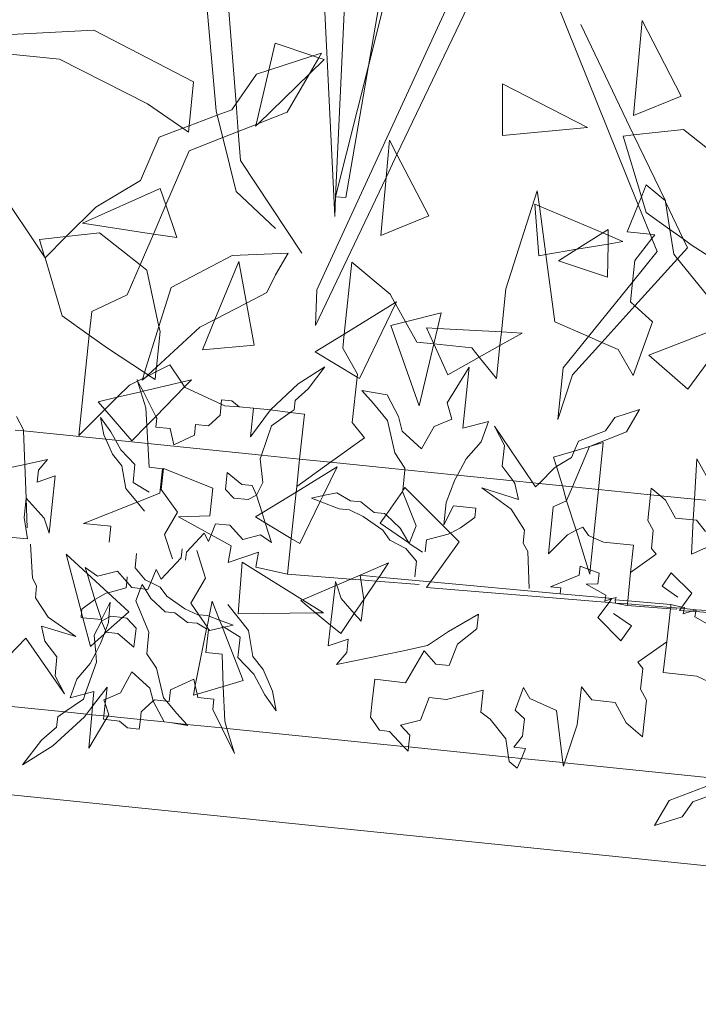
# Model space of a CAD drawing. Units: millimetres. Extents: x -141 to 1959, y -1307 to 1663.
# Drawn here: x 1355 to 1381, y 1147 to 1185 of the extents above; entities that cross this region are included whole.
import ezdxf

# ---------------------------------------------------------------- set-up
doc = ezdxf.new("R2010")
doc.units = ezdxf.units.MM
doc.layers.add('Kasvusto', color=7, linetype='Continuous', lineweight=9)

msp = doc.modelspace()

# ---------------------------------------------------------------- linework, layer by layer
at = {"layer": 'Kasvusto'}
for p, q in [((1433.752, 1146.976), (383.752, 1253.855)), ((1368.118, 1183.224), (1370.212, 1195.439)), ((1370.98, 1194.647), (1368.118, 1183.224)), ((1367.468, 1191.703), (1366.849, 1178.158)), ((1366.815, 1177.403), (1366.151, 1191.034)), ((1366.122, 1174.574), (1372.086, 1187.524)), ((1361.772, 1186.663), (1362.241, 1181.479)), ((1363.005, 1181.762), (1362.618, 1186.709)), ((1372.427, 1186.521), (1369.218, 1179.792)), ((1375.359, 1185.726), (1378.528, 1177.86)), ((1378.344, 1181.298), (1378.681, 1184.978)), ((1378.681, 1184.978), (1380.194, 1182.055)), ((1352.235, 1184.33), (1357.509, 1184.596)), ((1357.509, 1184.596), (1361.366, 1182.598)), ((1378.354, 1180.553), (1376.315, 1184.824)), ((1364.267, 1183.056), (1364.51, 1184.092)), ((1364.51, 1184.092), (1365.974, 1183.607)), ((1356.191, 1183.481), (1354.027, 1183.702)), ((1359.584, 1181.753), (1356.191, 1183.481)), ((1364.267, 1183.056), (1365.974, 1183.607)), ((1366.199, 1183.533), (1365.84, 1182.912)), ((1366.407, 1183.464), (1365.84, 1182.912)), ((1365.974, 1183.607), (1366.304, 1183.714)), ((1365.974, 1183.607), (1366.199, 1183.533)), ((1366.304, 1183.714), (1366.199, 1183.533)), ((1366.199, 1183.533), (1366.407, 1183.464)), ((1368.118, 1183.224), (1366.849, 1178.158)), ((1367.247, 1178.14), (1368.118, 1183.224)), ((1363.005, 1181.762), (1363.791, 1182.902)), ((1363.776, 1180.956), (1364.267, 1183.056)), ((1363.791, 1182.902), (1364.267, 1183.056)), ((1365.84, 1182.912), (1363.869, 1180.993)), ((1365.84, 1182.912), (1364.983, 1181.43)), ((1361.366, 1182.598), (1361.193, 1180.904)), ((1373.291, 1180.535), (1373.289, 1182.532)), ((1373.289, 1182.532), (1376.569, 1180.835)), ((1351.439, 1182.049), (1355.613, 1175.846)), ((1380.194, 1182.055), (1378.344, 1181.298)), ((1360.944, 1180.81), (1359.584, 1181.753)), ((1362.839, 1181.521), (1363.005, 1181.762)), ((1363.089, 1180.687), (1363.005, 1181.762)), ((1361.193, 1180.904), (1362.282, 1181.312)), ((1362.241, 1181.479), (1362.282, 1181.312)), ((1362.282, 1181.312), (1362.839, 1181.521)), ((1362.282, 1181.312), (1362.494, 1180.453)), ((1364.983, 1181.43), (1363.869, 1180.993)), ((1360.031, 1180.467), (1360.944, 1180.81)), ((1360.944, 1180.81), (1361.193, 1180.904)), ((1361.168, 1180.655), (1360.944, 1180.81)), ((1361.193, 1180.904), (1361.168, 1180.655)), ((1363.776, 1180.956), (1363.089, 1180.687)), ((1363.869, 1180.993), (1363.76, 1180.886)), ((1363.76, 1180.886), (1363.776, 1180.956)), ((1363.869, 1180.993), (1363.776, 1180.956)), ((1376.569, 1180.835), (1373.291, 1180.535)), ((1359.316, 1178.793), (1360.031, 1180.467)), ((1362.494, 1180.453), (1361.191, 1179.941)), ((1363.089, 1180.687), (1362.494, 1180.453)), ((1362.494, 1180.453), (1363.009, 1178.366)), ((1363.177, 1179.561), (1363.089, 1180.687)), ((1377.948, 1180.508), (1378.354, 1180.553)), ((1378.652, 1178.165), (1377.948, 1180.508)), ((1378.354, 1180.553), (1380.274, 1180.762)), ((1379.579, 1178.004), (1378.354, 1180.553)), ((1380.274, 1180.762), (1382.091, 1179.328)), ((1368.799, 1178.914), (1368.93, 1180.349)), ((1368.93, 1180.349), (1369.218, 1179.792)), ((1361.191, 1179.941), (1360.294, 1177.851)), ((1369.218, 1179.792), (1368.799, 1178.914)), ((1369.218, 1179.792), (1370.443, 1177.426)), ((1365.547, 1175.985), (1363.177, 1179.561)), ((1368.799, 1178.914), (1366.072, 1173.196)), ((1368.594, 1176.669), (1368.799, 1178.914)), ((1357.592, 1177.763), (1359.316, 1178.793)), ((1378.652, 1178.165), (1378.838, 1178.624)), ((1378.838, 1178.624), (1379.579, 1178.004)), ((1357.072, 1177.142), (1360.08, 1178.481)), ((1360.08, 1178.481), (1360.294, 1177.851)), ((1363.009, 1178.366), (1364.523, 1176.945)), ((1366.849, 1178.158), (1366.815, 1177.403)), ((1366.849, 1178.158), (1367.247, 1178.14)), ((1373.426, 1174.614), (1374.636, 1178.39)), ((1374.636, 1178.39), (1374.714, 1177.808)), ((1378.528, 1177.86), (1378.652, 1178.165)), ((1378.833, 1177.563), (1378.652, 1178.165)), ((1356.452, 1176.625), (1357.592, 1177.763)), ((1360.294, 1177.851), (1359.812, 1176.727)), ((1360.294, 1177.851), (1360.724, 1176.589)), ((1374.695, 1175.889), (1374.541, 1177.882)), ((1374.541, 1177.882), (1374.714, 1177.808)), ((1374.714, 1177.808), (1374.965, 1175.935)), ((1374.714, 1177.808), (1377.164, 1176.767)), ((1378.104, 1176.813), (1378.528, 1177.86)), ((1378.528, 1177.86), (1378.988, 1176.72)), ((1379.584, 1177.976), (1379.579, 1178.004)), ((1379.584, 1177.976), (1379.752, 1176.906)), ((1380.271, 1176.535), (1379.584, 1177.976)), ((1370.443, 1177.426), (1368.594, 1176.669)), ((1379.752, 1176.906), (1378.833, 1177.563)), ((1359.812, 1176.727), (1357.072, 1177.142)), ((1355.413, 1176.511), (1356.452, 1176.625)), ((1355.637, 1175.81), (1356.452, 1176.625)), ((1356.452, 1176.625), (1357.738, 1176.766)), ((1357.738, 1176.766), (1359.299, 1175.533)), ((1359.812, 1176.727), (1359.299, 1175.533)), ((1360.724, 1176.589), (1359.812, 1176.727)), ((1376.161, 1176.136), (1377.164, 1176.767)), ((1377.164, 1176.767), (1377.374, 1176.899)), ((1377.164, 1176.767), (1377.371, 1176.679)), ((1377.371, 1176.679), (1377.367, 1176.34)), ((1377.374, 1176.899), (1377.371, 1176.679)), ((1377.371, 1176.679), (1377.941, 1176.437)), ((1378.988, 1176.72), (1378.104, 1176.813)), ((1378.988, 1176.72), (1379.056, 1176.551)), ((1379.173, 1176.701), (1378.988, 1176.72)), ((1379.056, 1176.551), (1379.173, 1176.701)), ((1379.752, 1176.906), (1379.902, 1175.951)), ((1380.271, 1176.535), (1379.752, 1176.906)), ((1355.613, 1175.846), (1355.413, 1176.511)), ((1377.367, 1176.34), (1376.161, 1176.136)), ((1377.367, 1176.34), (1377.35, 1175.061)), ((1377.941, 1176.437), (1377.367, 1176.34)), ((1378.396, 1175.706), (1379.056, 1176.551)), ((1379.056, 1176.551), (1379.259, 1176.047)), ((1380.433, 1176.195), (1380.271, 1176.535)), ((1380.58, 1176.314), (1380.271, 1176.535)), ((1382.01, 1175.371), (1380.58, 1176.314)), ((1360.505, 1174.665), (1362.861, 1175.897)), ((1362.861, 1175.897), (1365.012, 1175.991)), ((1365.012, 1175.991), (1364.524, 1175.148)), ((1374.965, 1175.935), (1374.695, 1175.889)), ((1376.161, 1176.136), (1374.965, 1175.935)), ((1374.965, 1175.935), (1375.314, 1173.333)), ((1375.454, 1175.692), (1376.161, 1176.136)), ((1379.259, 1176.047), (1378.307, 1174.868)), ((1379.902, 1175.951), (1380.048, 1175.77)), ((1380.048, 1175.77), (1380.433, 1176.195)), ((1355.637, 1175.81), (1355.613, 1175.846)), ((1356.297, 1173.566), (1355.637, 1175.81)), ((1359.299, 1175.533), (1358.801, 1174.372)), ((1359.299, 1175.533), (1359.555, 1175.331)), ((1362.192, 1173.43), (1363.111, 1175.671)), ((1363.111, 1175.671), (1363.403, 1174.06)), ((1367.18, 1172.864), (1367.472, 1175.645)), ((1367.472, 1175.645), (1368.957, 1174.407)), ((1377.35, 1175.061), (1375.454, 1175.692)), ((1378.307, 1174.868), (1378.396, 1175.706)), ((1378.402, 1173.952), (1380.048, 1175.77)), ((1380.048, 1175.77), (1381.331, 1174.185)), ((1359.555, 1175.331), (1360.03, 1173.149)), ((1364.524, 1175.148), (1364.188, 1174.468)), ((1378.307, 1174.868), (1376.613, 1172.767)), ((1378.227, 1174.108), (1378.307, 1174.868)), ((1358.801, 1174.372), (1357.437, 1173.736)), ((1360.03, 1173.149), (1360.505, 1174.665)), ((1364.188, 1174.468), (1363.403, 1174.06)), ((1366.072, 1173.196), (1366.122, 1174.574)), ((1368.957, 1174.407), (1369.141, 1174.073)), ((1373.25, 1172.943), (1373.426, 1174.614)), ((1363.403, 1174.06), (1362.192, 1173.43)), ((1363.403, 1174.06), (1363.698, 1172.433)), ((1367.18, 1172.864), (1369.141, 1174.073)), ((1369.163, 1174.032), (1367.771, 1171.146)), ((1369.141, 1174.073), (1369.201, 1174.11)), ((1369.141, 1174.073), (1369.163, 1174.032)), ((1369.201, 1174.11), (1369.163, 1174.032)), ((1369.163, 1174.032), (1369.544, 1173.339)), ((1377.127, 1172.543), (1378.402, 1173.952)), ((1378.402, 1173.952), (1378.227, 1174.108)), ((1379.088, 1173.339), (1378.402, 1173.952)), ((1357.34, 1172.82), (1356.297, 1173.566)), ((1357.437, 1173.736), (1357.34, 1172.82)), ((1369.544, 1173.339), (1370.92, 1173.686)), ((1370.92, 1173.686), (1370.777, 1173.081)), ((1362.192, 1173.43), (1361.605, 1173.125)), ((1361.709, 1172.253), (1362.192, 1173.43)), ((1368.982, 1173.197), (1369.544, 1173.339)), ((1370.068, 1170.089), (1368.982, 1173.197)), ((1369.544, 1173.339), (1369.978, 1172.549)), ((1375.314, 1173.333), (1376.613, 1172.767)), ((1378.332, 1171.265), (1379.088, 1173.339)), ((1378.945, 1172.043), (1382.181, 1173.309)), ((1357.34, 1172.82), (1356.931, 1168.94)), ((1358.044, 1172.318), (1357.34, 1172.82)), ((1359.475, 1171.374), (1360.03, 1173.149)), ((1361.605, 1173.125), (1359.932, 1171.584)), ((1360.072, 1172.959), (1359.932, 1171.584)), ((1360.03, 1173.149), (1360.072, 1172.959)), ((1366.056, 1172.171), (1367.18, 1172.864)), ((1367.122, 1172.312), (1367.18, 1172.864)), ((1370.635, 1172.48), (1370.358, 1173.104)), ((1370.358, 1173.104), (1370.777, 1173.081)), ((1370.777, 1173.081), (1370.635, 1172.48)), ((1370.777, 1173.081), (1373.25, 1172.943)), ((1373.194, 1172.419), (1373.25, 1172.943)), ((1374.046, 1172.899), (1373.194, 1172.419)), ((1373.25, 1172.943), (1374.046, 1172.899)), ((1382.156, 1173.075), (1380.447, 1170.728)), ((1363.698, 1172.433), (1361.709, 1172.253)), ((1369.978, 1172.549), (1370.635, 1172.48)), ((1370.635, 1172.48), (1370.068, 1170.089)), ((1370.635, 1172.48), (1372.108, 1172.325)), ((1371.179, 1171.284), (1370.635, 1172.48)), ((1376.613, 1172.767), (1375.633, 1171.553)), ((1375.996, 1171.293), (1377.127, 1172.543)), ((1376.613, 1172.767), (1377.127, 1172.543)), ((1377.127, 1172.543), (1377.76, 1172.268)), ((1359.475, 1171.374), (1358.044, 1172.318)), ((1367.678, 1171.202), (1366.056, 1172.171)), ((1367.689, 1171.31), (1367.122, 1172.312)), ((1372.108, 1172.325), (1372.396, 1171.969)), ((1373.194, 1172.419), (1372.396, 1171.969)), ((1373.06, 1171.148), (1373.194, 1172.419)), ((1377.76, 1172.268), (1378.332, 1171.265)), ((1380.447, 1170.728), (1378.945, 1172.043)), ((1359.913, 1171.399), (1360.454, 1171.668)), ((1360.454, 1171.668), (1360.896, 1171.005)), ((1372.396, 1171.969), (1371.179, 1171.284)), ((1372.396, 1171.969), (1373.06, 1171.148)), ((1359.403, 1171.145), (1359.475, 1171.374)), ((1359.608, 1171.285), (1359.475, 1171.374)), ((1359.608, 1171.285), (1359.518, 1171.202)), ((1359.932, 1171.584), (1359.608, 1171.285)), ((1359.642, 1171.264), (1359.608, 1171.285)), ((1359.642, 1171.264), (1359.913, 1171.399)), ((1359.913, 1171.399), (1359.883, 1171.104)), ((1359.932, 1171.584), (1359.913, 1171.399)), ((1365.399, 1170.937), (1366.428, 1171.593)), ((1366.428, 1171.593), (1365.785, 1170.746)), ((1367.678, 1171.202), (1367.689, 1171.31)), ((1371.15, 1170.2), (1372.001, 1171.583)), ((1372.001, 1171.583), (1371.762, 1169.226)), ((1375.633, 1171.553), (1375.431, 1169.566)), ((1375.431, 1169.566), (1375.996, 1171.293)), ((1358.887, 1170.888), (1359.204, 1171.046)), ((1359.204, 1171.046), (1359.183, 1171.114)), ((1359.204, 1171.046), (1359.403, 1171.145)), ((1359.204, 1171.046), (1359.415, 1170.656)), ((1359.332, 1170.637), (1359.204, 1171.046)), ((1359.518, 1171.202), (1359.381, 1171.076)), ((1359.381, 1171.076), (1359.403, 1171.145)), ((1359.403, 1171.145), (1359.518, 1171.202)), ((1359.415, 1170.656), (1360.896, 1171.005)), ((1359.518, 1171.202), (1359.642, 1171.264)), ((1359.883, 1171.104), (1359.642, 1171.264)), ((1360.896, 1171.005), (1361.282, 1171.096)), ((1360.896, 1171.005), (1361.017, 1170.823)), ((1361.282, 1171.096), (1361.017, 1170.823)), ((1364.333, 1169.931), (1365.399, 1170.937)), ((1367.492, 1169.442), (1367.678, 1171.202)), ((1367.771, 1171.146), (1367.678, 1171.202)), ((1358.419, 1170.422), (1358.887, 1170.888)), ((1358.419, 1170.422), (1359.332, 1170.637)), ((1359.332, 1170.637), (1359.415, 1170.656)), ((1359.526, 1170.015), (1359.332, 1170.637)), ((1359.415, 1170.656), (1359.91, 1169.684)), ((1361.017, 1170.823), (1359.91, 1169.684)), ((1361.017, 1170.823), (1361.035, 1170.796)), ((1361.035, 1170.796), (1362.431, 1170.161)), ((1365.785, 1170.746), (1365.283, 1170.291)), ((1367.855, 1170.687), (1368.845, 1170.519)), ((1368.312, 1170.185), (1367.855, 1170.687)), ((1357.684, 1170.249), (1358.419, 1170.422)), ((1357.943, 1169.948), (1357.684, 1170.249)), ((1357.943, 1169.948), (1358.419, 1170.422)), ((1362.387, 1169.724), (1362.431, 1170.161)), ((1362.431, 1170.161), (1362.448, 1170.326)), ((1362.431, 1170.161), (1362.577, 1170.095)), ((1362.448, 1170.326), (1362.848, 1170.286)), ((1362.848, 1170.286), (1363.13, 1170.053)), ((1365.283, 1170.291), (1365.247, 1169.94)), ((1368.851, 1169.523), (1368.312, 1170.185)), ((1368.845, 1170.519), (1369.273, 1169.682)), ((1371.341, 1169.573), (1371.15, 1170.2)), ((1356.931, 1168.94), (1357.943, 1169.948)), ((1358.986, 1168.733), (1357.943, 1169.948)), ((1359.563, 1169.327), (1359.526, 1170.015)), ((1362.577, 1170.095), (1363.13, 1170.053)), ((1363.13, 1170.053), (1363.681, 1169.997)), ((1363.681, 1169.997), (1363.569, 1168.894)), ((1363.569, 1168.894), (1364.333, 1169.931)), ((1363.681, 1169.997), (1364.333, 1169.931)), ((1364.333, 1169.931), (1365.092, 1169.83)), ((1365.092, 1169.83), (1364.372, 1169.319)), ((1365.247, 1169.94), (1365.092, 1169.83)), ((1365.092, 1169.83), (1365.643, 1169.772)), ((1365.643, 1169.772), (1365.46, 1168.036)), ((1377.631, 1169.642), (1378.575, 1169.95)), ((1378.575, 1169.95), (1378.081, 1169.089)), ((1354.802, 1169.164), (1354.528, 1169.682)), ((1357.901, 1168.965), (1357.766, 1169.637)), ((1357.766, 1169.637), (1358.167, 1169.09)), ((1359.91, 1169.684), (1359.563, 1169.327)), ((1359.944, 1169.618), (1359.908, 1169.267)), ((1359.91, 1169.684), (1359.944, 1169.618)), ((1361.94, 1169.313), (1362.387, 1169.724)), ((1367.968, 1168.854), (1367.492, 1169.442)), ((1369.13, 1168.278), (1368.851, 1169.523)), ((1369.273, 1169.682), (1369.417, 1169.109)), ((1370.651, 1169.287), (1371.341, 1169.573)), ((1371.762, 1169.226), (1372.749, 1169.48)), ((1372.749, 1169.48), (1372.467, 1168.698)), ((1377.274, 1169.121), (1377.631, 1169.642)), ((1354.475, 1169.154), (1354.803, 1169.12)), ((1354.803, 1169.12), (1354.802, 1169.164)), ((1354.851, 1167.83), (1354.803, 1169.12)), ((1354.803, 1169.12), (1357.975, 1168.797)), ((1358.167, 1169.09), (1358.349, 1168.759)), ((1359.563, 1169.327), (1358.986, 1168.733)), ((1359.601, 1168.632), (1359.563, 1169.327)), ((1359.908, 1169.267), (1360.459, 1169.211)), ((1360.459, 1169.211), (1360.598, 1168.587)), ((1361.398, 1168.964), (1361.439, 1169.364)), ((1361.439, 1169.364), (1361.94, 1169.313)), ((1364.372, 1169.319), (1363.986, 1168.186)), ((1369.417, 1169.109), (1370.159, 1168.426)), ((1370.159, 1168.426), (1370.651, 1169.287)), ((1372.985, 1169.304), (1374.465, 1167.119)), ((1373.365, 1168.555), (1372.985, 1169.304)), ((1376.22, 1168.721), (1377.274, 1169.121)), ((1378.081, 1169.089), (1376.656, 1168.524)), ((1357.975, 1168.797), (1357.901, 1168.965)), ((1358.231, 1168.221), (1357.975, 1168.797)), ((1357.975, 1168.797), (1358.349, 1168.759)), ((1358.349, 1168.759), (1358.551, 1168.391)), ((1358.349, 1168.759), (1359.601, 1168.632)), ((1359.65, 1167.722), (1359.601, 1168.632)), ((1359.601, 1168.632), (1363.986, 1168.186)), ((1360.598, 1168.587), (1361.398, 1168.964)), ((1366.656, 1167.914), (1367.968, 1168.854)), ((1372.467, 1168.698), (1371.895, 1168.047)), ((1376.059, 1168.341), (1376.22, 1168.721)), ((1376.656, 1168.524), (1377.182, 1168.668)), ((1377.182, 1168.668), (1376.998, 1166.861)), ((1358.551, 1168.391), (1359.102, 1167.828)), ((1369.526, 1167.678), (1369.13, 1168.278)), ((1373.284, 1167.754), (1373.365, 1168.555)), ((1375.263, 1168.11), (1376.059, 1168.341)), ((1375.953, 1168.09), (1376.059, 1168.341)), ((1376.656, 1168.524), (1375.993, 1166.963)), ((1376.059, 1168.341), (1376.656, 1168.524)), ((1354.851, 1167.83), (1355.725, 1168.02)), ((1355.725, 1168.02), (1355.379, 1167.6)), ((1358.59, 1167.779), (1358.231, 1168.221)), ((1363.986, 1168.186), (1363.938, 1168.045)), ((1363.938, 1168.045), (1364.039, 1167.123)), ((1363.986, 1168.186), (1365.46, 1168.036)), ((1365.46, 1168.036), (1365.348, 1166.976)), ((1365.348, 1166.976), (1366.656, 1167.914)), ((1365.46, 1168.036), (1366.656, 1167.914)), ((1366.656, 1167.914), (1369.52, 1167.622)), ((1371.895, 1168.047), (1371.556, 1167.415)), ((1375.377, 1167.743), (1375.263, 1168.11)), ((1375.377, 1167.743), (1375.953, 1168.09)), ((1380.702, 1166.484), (1380.788, 1168.047)), ((1380.788, 1168.047), (1381.401, 1166.961)), ((1353.498, 1167.537), (1354.851, 1167.83)), ((1354.9, 1166.525), (1354.851, 1167.83)), ((1355.379, 1167.6), (1355.333, 1167.147)), ((1358.755, 1166.9), (1358.59, 1167.779)), ((1359.102, 1167.828), (1359.031, 1167.127)), ((1360.166, 1167.657), (1359.65, 1167.722)), ((1360.166, 1167.657), (1360.068, 1166.72)), ((1360.119, 1166.863), (1360.201, 1167.666)), ((1360.201, 1167.666), (1360.166, 1167.657)), ((1362.107, 1166.914), (1360.201, 1167.666)), ((1362.668, 1167.516), (1362.602, 1166.864)), ((1363.23, 1167.054), (1362.668, 1167.516)), ((1365.325, 1166.761), (1366.903, 1167.732)), ((1366.903, 1167.732), (1366.367, 1166.622)), ((1369.438, 1166.819), (1369.52, 1167.622)), ((1369.52, 1167.622), (1369.526, 1167.678)), ((1369.52, 1167.622), (1371.556, 1167.415)), ((1373.697, 1167.197), (1373.284, 1167.754)), ((1374.703, 1167.095), (1375.305, 1167.7)), ((1375.305, 1167.7), (1375.377, 1167.743)), ((1375.606, 1167.003), (1375.377, 1167.743)), ((1355.333, 1167.147), (1356.017, 1167.383)), ((1356.017, 1167.383), (1355.792, 1165.175)), ((1359.031, 1167.127), (1359.653, 1166.758)), ((1364.039, 1167.123), (1363.795, 1166.642)), ((1371.456, 1167.229), (1371.114, 1166.352)), ((1371.556, 1167.415), (1371.456, 1167.229)), ((1371.556, 1167.415), (1373.697, 1167.197)), ((1373.774, 1167.094), (1373.697, 1167.197)), ((1373.697, 1167.197), (1374.465, 1167.119)), ((1374.465, 1167.119), (1374.571, 1166.962)), ((1374.465, 1167.119), (1374.703, 1167.095)), ((1359.187, 1166.371), (1358.755, 1166.9)), ((1360.068, 1166.72), (1359.187, 1166.371)), ((1360.739, 1165.989), (1360.119, 1166.863)), ((1361.994, 1165.844), (1362.107, 1166.914)), ((1362.602, 1166.864), (1362.924, 1166.526)), ((1363.632, 1167.013), (1363.23, 1167.054)), ((1363.795, 1166.642), (1363.632, 1167.013)), ((1364.012, 1165.953), (1365.325, 1166.761)), ((1365.325, 1166.761), (1365.136, 1164.97)), ((1365.348, 1166.976), (1365.325, 1166.761)), ((1366.367, 1166.622), (1366.895, 1166.731)), ((1366.895, 1166.731), (1367.421, 1166.425)), ((1369.434, 1166.777), (1368.794, 1165.883)), ((1369.434, 1166.777), (1369.438, 1166.819)), ((1369.958, 1165.456), (1369.434, 1166.777)), ((1369.522, 1166.94), (1369.438, 1166.819)), ((1371.283, 1165.176), (1369.522, 1166.94)), ((1373.621, 1166.097), (1372.489, 1166.921)), ((1372.489, 1166.921), (1373.912, 1166.473)), ((1373.912, 1166.473), (1373.774, 1167.094)), ((1374.571, 1166.962), (1374.703, 1167.095)), ((1374.703, 1167.095), (1375.606, 1167.003)), ((1375.765, 1166.425), (1375.606, 1167.003)), ((1375.606, 1167.003), (1375.993, 1166.963)), ((1375.993, 1166.963), (1375.777, 1166.454)), ((1375.993, 1166.963), (1376.998, 1166.861)), ((1376.998, 1166.861), (1376.808, 1164.993)), ((1376.998, 1166.861), (1378.999, 1166.657)), ((1378.999, 1166.657), (1379.026, 1166.916)), ((1379.026, 1166.916), (1379.386, 1166.618)), ((1354.9, 1166.525), (1354.825, 1165.781)), ((1354.941, 1165.375), (1354.9, 1166.525)), ((1355.597, 1165.753), (1354.9, 1166.525)), ((1359.187, 1166.371), (1357.113, 1165.55)), ((1359.476, 1166.017), (1359.187, 1166.371)), ((1362.924, 1166.526), (1363.474, 1166.47)), ((1363.474, 1166.47), (1363.795, 1166.642)), ((1363.795, 1166.642), (1364.012, 1165.953)), ((1366.257, 1166.394), (1365.471, 1164.769)), ((1365.912, 1166.527), (1366.367, 1166.622)), ((1366.257, 1166.394), (1365.912, 1166.527)), ((1366.367, 1166.622), (1366.257, 1166.394)), ((1366.984, 1166.113), (1366.257, 1166.394)), ((1367.421, 1166.425), (1367.823, 1166.384)), ((1367.823, 1166.384), (1368.339, 1165.975)), ((1371.114, 1166.352), (1371.027, 1165.499)), ((1375.765, 1166.425), (1375.252, 1166.184)), ((1375.777, 1166.454), (1375.765, 1166.425)), ((1376.139, 1165.284), (1375.765, 1166.425)), ((1378.898, 1165.661), (1378.999, 1166.657)), ((1378.999, 1166.657), (1379.386, 1166.618)), ((1379.386, 1166.618), (1379.587, 1166.452)), ((1379.386, 1166.618), (1380.702, 1166.484)), ((1379.587, 1166.452), (1379.972, 1165.754)), ((1380.658, 1165.685), (1380.702, 1166.484)), ((1380.702, 1166.484), (1381.256, 1166.428)), ((1360.246, 1165.126), (1360.739, 1165.989)), ((1367.385, 1166.072), (1366.984, 1166.113)), ((1367.917, 1165.816), (1367.385, 1166.072)), ((1368.339, 1165.975), (1368.739, 1165.935)), ((1371.027, 1165.499), (1371.404, 1166.222)), ((1371.404, 1166.222), (1372.257, 1166.135)), ((1372.257, 1166.135), (1372.221, 1165.784)), ((1374.146, 1165.283), (1373.621, 1166.097)), ((1375.252, 1166.184), (1375.069, 1164.379)), ((1354.825, 1165.781), (1354.958, 1164.956)), ((1355.792, 1165.175), (1355.597, 1165.753)), ((1360.779, 1165.802), (1361.994, 1165.844)), ((1362.042, 1165.105), (1360.779, 1165.802)), ((1363.758, 1165.797), (1364.012, 1165.953)), ((1364.131, 1165.573), (1363.758, 1165.797)), ((1364.012, 1165.953), (1364.131, 1165.573)), ((1368.673, 1165.283), (1367.917, 1165.816)), ((1368.794, 1165.883), (1368.568, 1165.555)), ((1368.739, 1165.935), (1368.794, 1165.883)), ((1368.794, 1165.883), (1369.342, 1165.367)), ((1372.221, 1165.784), (1371.674, 1165.383)), ((1379.113, 1165.285), (1378.898, 1165.661)), ((1379.972, 1165.754), (1380.658, 1165.685)), ((1380.585, 1164.356), (1380.658, 1165.685)), ((1380.658, 1165.685), (1380.775, 1165.673)), ((1380.775, 1165.673), (1381.134, 1165.231)), ((1357.113, 1165.55), (1358.174, 1165.439)), ((1358.174, 1165.439), (1358.11, 1164.83)), ((1362.214, 1165.536), (1362.042, 1165.105)), ((1362.767, 1165.479), (1362.214, 1165.536)), ((1363.266, 1164.922), (1362.767, 1165.479)), ((1365.136, 1164.97), (1364.131, 1165.573)), ((1364.131, 1165.573), (1364.37, 1164.81)), ((1368.568, 1165.555), (1369.67, 1164.802)), ((1368.938, 1164.902), (1368.673, 1165.283)), ((1369.342, 1165.367), (1369.67, 1164.802)), ((1369.686, 1164.775), (1369.958, 1165.456)), ((1371.674, 1165.383), (1371.283, 1165.176)), ((1374.095, 1164.782), (1374.146, 1165.283)), ((1375.801, 1165.114), (1376.139, 1165.284)), ((1376.139, 1165.284), (1376.39, 1165.41)), ((1376.605, 1163.78), (1376.139, 1165.284)), ((1376.39, 1165.41), (1376.61, 1165.083)), ((1379.041, 1164.582), (1379.113, 1165.285)), ((1354.958, 1164.956), (1352.363, 1165.177)), ((1360.555, 1164.183), (1360.246, 1165.126)), ((1361.772, 1165.175), (1361.088, 1164.433)), ((1361.941, 1164.852), (1361.772, 1165.175)), ((1362.042, 1165.105), (1361.941, 1164.852)), ((1362.814, 1164.68), (1362.042, 1165.105)), ((1363.944, 1165.106), (1363.266, 1164.922)), ((1364.37, 1164.81), (1363.944, 1165.106)), ((1365.136, 1164.97), (1364.992, 1163.595)), ((1365.471, 1164.769), (1365.136, 1164.97)), ((1369.566, 1164.585), (1368.938, 1164.902)), ((1370.358, 1164.909), (1370.312, 1164.458)), ((1371.192, 1165.128), (1370.358, 1164.909)), ((1370.515, 1163.295), (1371.624, 1164.834)), ((1371.283, 1165.176), (1371.192, 1165.128)), ((1371.624, 1164.834), (1371.283, 1165.176)), ((1375.069, 1164.379), (1375.801, 1165.114)), ((1376.61, 1165.083), (1376.808, 1164.993)), ((1376.808, 1164.993), (1376.682, 1163.751)), ((1376.808, 1164.993), (1377.191, 1164.821)), ((1377.191, 1164.821), (1378.345, 1164.704)), ((1382.407, 1165.18), (1380.585, 1164.356)), ((1355.072, 1164.754), (1355.142, 1163.436)), ((1360.89, 1164.224), (1360.928, 1164.563)), ((1361.494, 1164.498), (1361.83, 1163.43)), ((1362.703, 1164.04), (1362.814, 1164.68)), ((1369.971, 1164.086), (1369.566, 1164.585)), ((1369.67, 1164.802), (1369.686, 1164.775)), ((1369.686, 1164.775), (1370.2, 1164.441)), ((1374.266, 1164.461), (1374.095, 1164.782)), ((1374.324, 1163.035), (1374.266, 1164.461)), ((1378.345, 1164.704), (1378.238, 1163.651)), ((1379.221, 1164.361), (1379.041, 1164.582)), ((1357.038, 1162.104), (1356.441, 1164.364)), ((1356.441, 1164.364), (1357.253, 1163.616)), ((1359.162, 1164.388), (1359.113, 1163.83)), ((1360.108, 1163.397), (1360.89, 1164.224)), ((1361.088, 1164.433), (1361.057, 1164.132)), ((1363.869, 1164.435), (1362.703, 1164.04)), ((1363.769, 1163.854), (1363.869, 1164.435)), ((1369.91, 1163.484), (1369.971, 1164.086)), ((1378.238, 1163.651), (1379.221, 1164.361)), ((1357.184, 1163.848), (1357.66, 1163.507)), ((1357.253, 1163.616), (1357.184, 1163.848)), ((1357.66, 1163.507), (1358.426, 1163.705)), ((1358.426, 1163.705), (1358.784, 1163.296)), ((1359.113, 1163.83), (1359.492, 1163.373)), ((1359.716, 1163.264), (1359.922, 1163.764)), ((1359.922, 1163.764), (1360.108, 1163.397)), ((1363.092, 1162.054), (1363.243, 1164.047)), ((1363.243, 1164.047), (1365.576, 1162.601)), ((1364.992, 1163.595), (1363.769, 1163.854)), ((1367.794, 1163.544), (1368.896, 1164.024)), ((1368.896, 1164.024), (1368.524, 1163.477)), ((1376.288, 1163.9), (1376.252, 1163.548)), ((1376.605, 1163.78), (1376.288, 1163.9)), ((1376.682, 1163.751), (1376.605, 1163.78)), ((1376.665, 1163.587), (1376.605, 1163.78)), ((1376.682, 1163.751), (1376.665, 1163.587)), ((1377.019, 1163.623), (1376.682, 1163.751)), ((1355.142, 1163.436), (1355.304, 1163.14)), ((1357.253, 1163.616), (1358.062, 1162.871)), ((1357.551, 1162.611), (1357.253, 1163.616)), ((1358.784, 1163.296), (1358.801, 1163.482)), ((1359.492, 1163.373), (1359.716, 1163.264)), ((1361.83, 1163.43), (1361.261, 1162.464)), ((1367.439, 1163.4), (1364.992, 1163.595)), ((1366.831, 1163.139), (1366.85, 1163.309)), ((1366.85, 1163.309), (1366.896, 1163.167)), ((1366.896, 1163.167), (1367.439, 1163.4)), ((1367.439, 1163.4), (1367.794, 1163.544)), ((1367.82, 1163.37), (1367.439, 1163.4)), ((1367.794, 1163.544), (1368.524, 1163.477)), ((1367.82, 1163.37), (1367.794, 1163.544)), ((1368.418, 1163.322), (1367.82, 1163.37)), ((1367.933, 1162.611), (1367.82, 1163.37)), ((1368.418, 1163.322), (1367.933, 1162.611)), ((1368.524, 1163.477), (1368.418, 1163.322)), ((1370.069, 1163.191), (1368.418, 1163.322)), ((1368.524, 1163.477), (1370.515, 1163.295)), ((1376.252, 1163.548), (1375.141, 1163.104)), ((1376.978, 1163.221), (1377.019, 1163.623)), ((1378.238, 1163.651), (1378.127, 1162.561)), ((1379.808, 1163.643), (1379.451, 1163.121)), ((1380.602, 1162.854), (1379.808, 1163.643)), ((1355.304, 1163.14), (1355.262, 1162.676)), ((1358.062, 1162.871), (1358.763, 1163.064)), ((1358.763, 1163.064), (1358.784, 1163.296)), ((1358.784, 1163.296), (1358.982, 1163.069)), ((1358.982, 1163.069), (1359.32, 1163.03)), ((1359.32, 1163.03), (1359.139, 1162.563)), ((1359.384, 1163.196), (1359.32, 1163.03)), ((1359.32, 1163.03), (1359.495, 1163.01)), ((1359.495, 1163.01), (1359.384, 1163.196)), ((1359.709, 1162.652), (1359.495, 1163.01)), ((1359.495, 1163.01), (1359.605, 1162.997)), ((1359.605, 1162.997), (1359.716, 1163.264)), ((1359.716, 1163.264), (1360.077, 1163.087)), ((1360.077, 1163.087), (1360.327, 1162.737)), ((1365.576, 1162.601), (1366.831, 1163.139)), ((1366.656, 1161.621), (1366.831, 1163.139)), ((1366.831, 1163.139), (1366.896, 1163.167)), ((1366.896, 1163.167), (1367.062, 1162.654)), ((1370.359, 1163.078), (1370.515, 1163.295)), ((1377.409, 1162.5), (1370.359, 1163.078)), ((1370.515, 1163.295), (1375.517, 1162.834)), ((1375.141, 1163.104), (1375.541, 1163.063)), ((1375.541, 1163.063), (1375.517, 1162.834)), ((1376.52, 1163.203), (1376.978, 1163.221)), ((1377.287, 1162.784), (1376.52, 1163.203)), ((1379.451, 1163.121), (1380.067, 1162.704)), ((1355.262, 1162.676), (1355.757, 1161.929)), ((1357.049, 1162.234), (1357.551, 1162.611)), ((1357.551, 1162.611), (1357.994, 1162.853)), ((1357.809, 1161.838), (1357.551, 1162.611)), ((1357.994, 1162.853), (1358.062, 1162.871)), ((1358.062, 1162.871), (1358.863, 1162.134)), ((1359.139, 1162.563), (1359.639, 1161.347)), ((1360.273, 1162.133), (1359.709, 1162.652)), ((1360.327, 1162.737), (1361.032, 1162.253)), ((1361.964, 1161.963), (1362.08, 1162.543)), ((1362.08, 1162.543), (1362.365, 1161.814)), ((1365.5, 1162.569), (1365.576, 1162.601)), ((1366.075, 1162.097), (1365.5, 1162.569)), ((1365.576, 1162.601), (1366.383, 1162.101)), ((1367.062, 1162.654), (1367.571, 1162.075)), ((1367.933, 1162.611), (1367.571, 1162.075)), ((1367.836, 1161.773), (1367.933, 1162.611)), ((1375.517, 1162.834), (1377.269, 1162.676)), ((1377.246, 1162.543), (1377.269, 1162.676)), ((1377.521, 1162.653), (1377.246, 1162.543)), ((1377.269, 1162.676), (1377.287, 1162.784)), ((1377.269, 1162.676), (1377.521, 1162.653)), ((1377.505, 1162.631), (1377.409, 1162.5)), ((1377.521, 1162.653), (1377.505, 1162.631)), ((1377.684, 1162.693), (1377.521, 1162.653)), ((1377.643, 1162.604), (1377.684, 1162.693)), ((1377.643, 1162.604), (1378.127, 1162.561)), ((1377.648, 1162.474), (1377.643, 1162.604)), ((1378.127, 1162.561), (1378.115, 1162.443)), ((1378.127, 1162.561), (1379.796, 1162.412)), ((1380.219, 1162.318), (1380.602, 1162.854)), ((1357.038, 1162.104), (1357.049, 1162.234)), ((1358.15, 1162.511), (1357.809, 1161.838)), ((1358.098, 1161.925), (1358.15, 1162.511)), ((1361.032, 1162.253), (1361.528, 1162.021)), ((1361.261, 1162.464), (1361.569, 1162.017)), ((1362.684, 1162.414), (1363.485, 1161.407)), ((1377.409, 1162.5), (1376.977, 1161.913)), ((1377.648, 1162.474), (1377.409, 1162.5)), ((1378.108, 1162.378), (1377.648, 1162.474)), ((1378.115, 1162.443), (1377.648, 1162.474)), ((1378.115, 1162.443), (1378.108, 1162.378)), ((1379.777, 1162.251), (1378.108, 1162.378)), ((1379.784, 1162.306), (1378.115, 1162.443)), ((1379.631, 1160.978), (1379.777, 1162.251)), ((1379.777, 1162.251), (1379.784, 1162.306)), ((1380.019, 1162.233), (1379.777, 1162.251)), ((1379.784, 1162.306), (1379.796, 1162.412)), ((1380.187, 1162.273), (1379.784, 1162.306)), ((1379.796, 1162.412), (1380.219, 1162.318)), ((1380.128, 1162.191), (1380.187, 1162.273)), ((1380.292, 1162.178), (1380.128, 1162.191)), ((1380.187, 1162.273), (1380.219, 1162.318)), ((1380.308, 1162.263), (1380.187, 1162.273)), ((1380.219, 1162.318), (1380.314, 1162.297)), ((1380.292, 1162.178), (1380.269, 1162.051)), ((1380.308, 1162.263), (1380.292, 1162.178)), ((1380.587, 1162.155), (1380.292, 1162.178)), ((1380.314, 1162.297), (1380.308, 1162.263)), ((1380.765, 1162.214), (1380.308, 1162.263)), ((1380.587, 1162.155), (1380.765, 1162.214)), ((1380.765, 1162.214), (1380.752, 1162.142)), ((1381.574, 1162.159), (1380.765, 1162.214)), ((1355.757, 1161.929), (1356.814, 1161.179)), ((1357.02, 1161.909), (1357.038, 1162.104)), ((1357.091, 1161.903), (1357.02, 1161.909)), ((1357.091, 1161.903), (1357.038, 1162.104)), ((1357.809, 1161.838), (1357.091, 1161.903)), ((1357.384, 1160.793), (1357.091, 1161.903)), ((1358.098, 1161.925), (1357.804, 1161.774)), ((1357.804, 1161.774), (1357.809, 1161.838)), ((1358.616, 1161.911), (1357.984, 1161.353)), ((1358.079, 1161.72), (1358.098, 1161.925)), ((1358.169, 1161.962), (1358.098, 1161.925)), ((1358.616, 1161.911), (1358.169, 1161.962)), ((1358.863, 1162.134), (1358.616, 1161.911)), ((1358.79, 1161.891), (1358.616, 1161.911)), ((1359.148, 1161.505), (1358.79, 1161.891)), ((1360.644, 1162.1), (1360.273, 1162.133)), ((1361.125, 1161.728), (1360.644, 1162.1)), ((1361.528, 1162.021), (1361.569, 1162.017)), ((1361.569, 1162.017), (1361.899, 1161.988)), ((1361.569, 1162.017), (1361.884, 1161.561)), ((1361.884, 1161.561), (1361.964, 1161.963)), ((1361.899, 1161.988), (1361.964, 1161.963)), ((1361.964, 1161.963), (1362.365, 1161.814)), ((1362.365, 1161.814), (1362.474, 1161.581)), ((1362.365, 1161.814), (1362.895, 1161.616)), ((1366.075, 1162.097), (1363.092, 1162.054)), ((1366.383, 1162.101), (1366.075, 1162.097)), ((1366.656, 1161.621), (1366.075, 1162.097)), ((1367.571, 1162.075), (1367.045, 1161.302)), ((1367.571, 1162.075), (1367.836, 1161.773)), ((1372.371, 1162.043), (1371.207, 1161.376)), ((1372.305, 1161.479), (1372.371, 1162.043)), ((1376.977, 1161.913), (1377.861, 1161.011)), ((1378.271, 1161.595), (1377.582, 1162.074)), ((1380.269, 1162.051), (1380.587, 1162.155)), ((1380.752, 1162.142), (1380.587, 1162.155)), ((1380.752, 1162.142), (1380.716, 1161.942)), ((1380.716, 1161.942), (1381.575, 1161.458)), ((1381.501, 1162.084), (1380.752, 1162.142)), ((1356.814, 1161.179), (1355.492, 1161.578)), ((1355.492, 1161.578), (1355.627, 1161.004)), ((1357.523, 1161.234), (1357.804, 1161.774)), ((1357.804, 1161.774), (1357.961, 1161.407)), ((1357.909, 1161.269), (1357.961, 1161.407)), ((1357.961, 1161.407), (1358.079, 1161.72)), ((1357.961, 1161.407), (1357.984, 1161.353)), ((1359.063, 1160.771), (1359.148, 1161.505)), ((1361.499, 1161.695), (1361.125, 1161.728)), ((1361.431, 1159.288), (1361.869, 1161.484)), ((1361.869, 1161.484), (1361.499, 1161.695)), ((1361.944, 1161.442), (1361.843, 1160.566)), ((1361.869, 1161.484), (1361.884, 1161.561)), ((1361.947, 1161.47), (1361.869, 1161.484)), ((1361.884, 1161.561), (1361.947, 1161.47)), ((1361.947, 1161.47), (1361.944, 1161.442)), ((1361.988, 1161.417), (1361.947, 1161.47)), ((1362.478, 1161.524), (1361.988, 1161.417)), ((1362.474, 1161.581), (1362.478, 1161.524)), ((1362.543, 1161.539), (1362.474, 1161.581)), ((1362.543, 1161.539), (1362.478, 1161.524)), ((1362.478, 1161.524), (1363.277, 1159.477)), ((1362.895, 1161.616), (1362.543, 1161.539)), ((1363.17, 1161.156), (1362.543, 1161.539)), ((1363.485, 1161.407), (1363.656, 1160.414)), ((1366.564, 1160.823), (1366.656, 1161.621)), ((1367.045, 1161.302), (1366.656, 1161.621)), ((1371.551, 1160.879), (1372.305, 1161.479)), ((1377.861, 1161.011), (1378.271, 1161.595)), ((1354.887, 1161.117), (1354.217, 1160.427)), ((1356.382, 1158.968), (1354.887, 1161.117)), ((1357.55, 1160.944), (1357.523, 1161.234)), ((1357.909, 1161.269), (1357.55, 1160.944)), ((1357.772, 1160.906), (1357.909, 1161.269)), ((1357.984, 1161.353), (1357.909, 1161.269)), ((1357.984, 1161.353), (1358.436, 1161.301)), ((1358.436, 1161.301), (1359.063, 1160.771)), ((1359.639, 1161.347), (1359.564, 1160.511)), ((1363.079, 1160.366), (1363.17, 1161.156)), ((1367.338, 1161.078), (1366.564, 1160.823)), ((1367.28, 1160.569), (1367.338, 1161.078)), ((1371.207, 1161.376), (1370.401, 1160.84)), ((1355.627, 1161.004), (1356.088, 1160.399)), ((1357.55, 1160.944), (1357.384, 1160.793)), ((1357.588, 1160.551), (1357.55, 1160.944)), ((1357.588, 1160.551), (1357.772, 1160.906)), ((1370.401, 1160.84), (1369.402, 1160.612)), ((1371.227, 1160.057), (1371.551, 1160.879)), ((1379.631, 1160.978), (1378.511, 1160.193)), ((1379.495, 1159.793), (1379.631, 1160.978)), ((1356.088, 1160.399), (1356.021, 1159.657)), ((1357.376, 1160.143), (1357.588, 1160.551)), ((1357.622, 1160.194), (1357.588, 1160.551)), ((1359.564, 1160.511), (1359.937, 1159.961)), ((1361.843, 1160.566), (1362.463, 1160.494)), ((1362.463, 1160.494), (1362.513, 1159.255)), ((1363.691, 1159.724), (1363.079, 1160.366)), ((1363.656, 1160.414), (1364.056, 1159.911)), ((1369.402, 1160.612), (1366.883, 1160.1)), ((1366.883, 1160.1), (1367.28, 1160.569)), ((1369.548, 1159.393), (1370.262, 1160.627)), ((1370.262, 1160.627), (1370.719, 1160.116)), ((1356.854, 1159.535), (1357.376, 1160.143)), ((1357.186, 1158.966), (1357.622, 1160.194)), ((1359.937, 1159.961), (1360.208, 1158.812)), ((1364.056, 1159.911), (1364.416, 1159.066)), ((1370.719, 1160.116), (1371.227, 1160.057)), ((1378.511, 1160.193), (1378.711, 1159.941)), ((1378.711, 1159.941), (1378.62, 1159.149)), ((1356.021, 1159.657), (1356.382, 1158.968)), ((1356.602, 1158.808), (1356.854, 1159.535)), ((1358.987, 1159.812), (1358.54, 1159.01)), ((1359.681, 1159.188), (1358.987, 1159.812)), ((1361.38, 1159.533), (1360.474, 1159.12)), ((1361.431, 1159.288), (1361.38, 1159.533)), ((1364.114, 1158.93), (1363.691, 1159.724)), ((1368.263, 1158.681), (1368.361, 1159.53)), ((1368.361, 1159.53), (1369.548, 1159.393)), ((1380.794, 1159.644), (1379.495, 1159.793)), ((1381.445, 1159.34), (1380.794, 1159.644)), ((1358.026, 1159.23), (1357.462, 1158.485)), ((1357.973, 1158.767), (1358.026, 1159.23)), ((1359.811, 1158.692), (1359.681, 1159.188)), ((1360.474, 1159.12), (1360.422, 1158.669)), ((1361.358, 1158.919), (1361.431, 1159.288)), ((1361.5, 1158.96), (1361.431, 1159.288)), ((1362.513, 1159.255), (1361.5, 1158.96)), ((1363.277, 1159.477), (1362.513, 1159.255)), ((1362.513, 1159.255), (1362.568, 1157.907)), ((1374.104, 1159.212), (1373.775, 1158.335)), ((1374.343, 1158.784), (1374.104, 1159.212)), ((1376.342, 1159.24), (1376.173, 1157.771)), ((1376.741, 1158.737), (1376.342, 1159.24)), ((1378.62, 1159.149), (1378.857, 1158.722)), ((1356.396, 1158.267), (1357.115, 1158.763)), ((1357.186, 1158.966), (1356.602, 1158.808)), ((1357.115, 1158.763), (1357.186, 1158.966)), ((1357.512, 1159.054), (1357.186, 1158.966)), ((1357.462, 1158.485), (1357.512, 1159.054)), ((1357.973, 1158.767), (1357.905, 1158.738)), ((1357.905, 1158.738), (1357.953, 1158.589)), ((1357.953, 1158.589), (1357.973, 1158.767)), ((1358.54, 1159.01), (1357.973, 1158.767)), ((1359.858, 1158.734), (1359.811, 1158.692)), ((1360.318, 1158.681), (1359.858, 1158.734)), ((1360.208, 1158.812), (1360.318, 1158.681)), ((1361.5, 1158.96), (1361.358, 1158.919)), ((1361.528, 1158.827), (1361.5, 1158.96)), ((1362.149, 1158.756), (1361.528, 1158.827)), ((1362.104, 1158.361), (1362.149, 1158.756)), ((1364.559, 1158.307), (1364.114, 1158.93)), ((1364.416, 1159.066), (1364.559, 1158.307)), ((1370.458, 1158.831), (1370.125, 1157.952)), ((1371.134, 1158.753), (1370.458, 1158.831)), ((1372.549, 1159.105), (1371.134, 1158.753)), ((1372.452, 1158.258), (1372.549, 1159.105)), ((1375.376, 1158.322), (1374.343, 1158.784)), ((1377.643, 1158.633), (1376.741, 1158.737)), ((1352.149, 1158.699), (1356.396, 1158.267)), ((1357.462, 1158.485), (1357.232, 1158.182)), ((1357.433, 1158.162), (1357.462, 1158.485)), ((1357.898, 1158.114), (1357.953, 1158.589)), ((1357.953, 1158.589), (1358.089, 1158.159)), ((1359.811, 1158.692), (1359.347, 1158.278)), ((1359.82, 1158.659), (1359.811, 1158.692)), ((1360.225, 1157.89), (1359.82, 1158.659)), ((1360.422, 1158.669), (1360.318, 1158.681)), ((1360.318, 1158.681), (1360.715, 1158.205)), ((1362.453, 1157.651), (1362.104, 1158.361)), ((1368.192, 1158.06), (1368.263, 1158.681)), ((1378.069, 1157.841), (1377.643, 1158.633)), ((1378.857, 1158.722), (1378.694, 1157.309)), ((1357.149, 1158.073), (1355.932, 1156.954)), ((1356.073, 1157.681), (1356.119, 1158.076)), ((1356.119, 1158.076), (1356.396, 1158.267)), ((1356.396, 1158.267), (1357.232, 1158.182)), ((1357.232, 1158.182), (1357.149, 1158.073)), ((1357.232, 1158.182), (1357.433, 1158.162)), ((1357.317, 1156.87), (1357.433, 1158.162)), ((1357.98, 1157.978), (1357.317, 1156.87)), ((1357.433, 1158.162), (1357.898, 1158.114)), ((1357.884, 1157.989), (1357.898, 1158.114)), ((1357.98, 1157.978), (1357.884, 1157.989)), ((1357.898, 1158.114), (1358.053, 1158.099)), ((1358.053, 1158.099), (1357.98, 1157.978)), ((1358.504, 1157.917), (1357.98, 1157.978)), ((1358.089, 1158.159), (1358.053, 1158.099)), ((1358.053, 1158.099), (1359.312, 1157.97)), ((1359.347, 1158.278), (1359.312, 1157.97)), ((1360.715, 1158.205), (1361.104, 1157.788)), ((1368.537, 1157.563), (1368.192, 1158.06)), ((1372.82, 1157.985), (1372.452, 1158.258)), ((1373.419, 1157.23), (1372.82, 1157.985)), ((1373.775, 1158.335), (1374.137, 1158.005)), ((1374.137, 1158.005), (1374.06, 1157.328)), ((1375.627, 1156.31), (1375.376, 1158.322)), ((1355.5, 1157.175), (1356.073, 1157.681)), ((1358.818, 1157.651), (1358.504, 1157.917)), ((1359.27, 1157.599), (1358.818, 1157.651)), ((1359.312, 1157.97), (1359.27, 1157.599)), ((1359.312, 1157.97), (1360.225, 1157.89)), ((1360.225, 1157.89), (1360.451, 1157.854)), ((1361.144, 1157.745), (1360.451, 1157.854)), ((1360.451, 1157.854), (1361.104, 1157.788)), ((1361.104, 1157.788), (1361.144, 1157.745)), ((1361.104, 1157.788), (1362.453, 1157.651)), ((1362.939, 1156.662), (1362.453, 1157.651)), ((1362.453, 1157.651), (1362.65, 1157.631)), ((1362.568, 1157.907), (1362.65, 1157.631)), ((1362.65, 1157.631), (1362.939, 1156.662)), ((1362.65, 1157.631), (1369.471, 1156.936)), ((1370.125, 1157.952), (1369.359, 1157.754)), ((1369.359, 1157.754), (1369.715, 1157.37)), ((1376.173, 1157.771), (1375.687, 1156.303)), ((1378.694, 1157.309), (1378.069, 1157.841)), ((1368.932, 1157.518), (1368.537, 1157.563)), ((1369.471, 1156.936), (1368.932, 1157.518)), ((1369.715, 1157.37), (1369.663, 1156.917)), ((1373.523, 1156.524), (1373.419, 1157.23)), ((1374.06, 1157.328), (1373.725, 1156.909)), ((1354.763, 1156.229), (1355.5, 1157.175)), ((1355.932, 1156.954), (1354.763, 1156.229)), ((1369.644, 1156.75), (1369.471, 1156.936)), ((1369.471, 1156.936), (1369.663, 1156.917)), ((1369.663, 1156.917), (1369.644, 1156.75)), ((1369.663, 1156.917), (1373.523, 1156.524)), ((1373.725, 1156.909), (1374.179, 1156.857)), ((1374.179, 1156.857), (1374.019, 1156.473)), ((1373.547, 1156.358), (1373.523, 1156.524)), ((1373.523, 1156.524), (1374.019, 1156.473)), ((1374.019, 1156.473), (1373.86, 1156.091)), ((1374.019, 1156.473), (1375.627, 1156.31)), ((1373.86, 1156.091), (1373.547, 1156.358)), ((1375.644, 1156.173), (1375.627, 1156.31)), ((1375.627, 1156.31), (1375.687, 1156.303)), ((1375.687, 1156.303), (1375.644, 1156.173)), ((1375.687, 1156.303), (1381.455, 1155.716)), ((1379.727, 1154.844), (1381.342, 1155.46)), ((1381.832, 1155.233), (1380.637, 1154.797)), ((1379.157, 1153.881), (1379.727, 1154.844)), ((1380.637, 1154.797), (1380.227, 1154.215)), ((1380.227, 1154.215), (1379.157, 1153.881))]:
    msp.add_line(p, q, dxfattribs=at)

doc.saveas('drawing.dxf')
